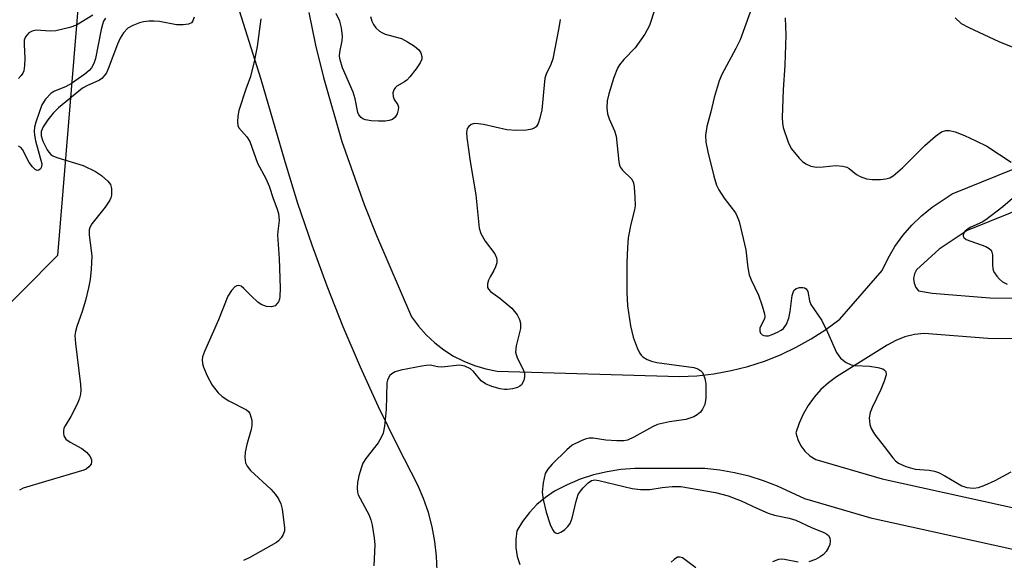
# Model space of a CAD drawing. Units: inches. Extents: x 1285766 to 1291767, y 557449 to 561449.
# Drawn here: x 1289706 to 1289908, y 560622 to 560733 of the extents above; entities that cross this region are included whole.
import ezdxf

# ---------------------------------------------------------------- set-up
doc = ezdxf.new("R2010")
doc.units = ezdxf.units.IN
doc.header["$MEASUREMENT"] = 0
for name, color, linetype in [('NTRL-Trees', 3, 'Continuous'), ('TRANS-Driveway', 251, 'Continuous'), ('Undefined', 1, 'Continuous')]:
    doc.layers.add(name, color=color, linetype=linetype)

msp = doc.modelspace()

# ---------------------------------------------------------------- linework, layer by layer
at = {"layer": 'NTRL-Trees'}
msp.add_polyline3d([(1289057.99, 561449, 0), (1290183.17, 561448.88, 0), (1290168.7, 561431.37, 0), (1290142.94, 561426.41, 0), (1290093.03, 561378.67, 0), (1290068.07, 561311.39, 0), (1290061.56, 561267.99, 0), (1290047.07, 561227.34, 0), (1289985.06, 561206.99, 0), (1289924.99, 561182.77, 0), (1289838.76, 561045.19, 0), (1289783.4, 560954.52, 0), (1289763.22, 560890.1, 0), (1289739.22, 560818.16, 0), (1289724.74, 560786.62, 0), (1289718.9, 560746.28, 0), (1289713.78, 560684.78, 0), (1289671, 560641.66, 0)], dxfattribs=at)
at = {"layer": 'TRANS-Driveway'}
for points in [[(1289791.79, 560620.03, 0), (1289791.67, 560623.05, 0), (1289791.33, 560626.06, 0), (1289790.78, 560629.04, 0), (1289790.01, 560631.96, 0), (1289789.02, 560634.83, 0), (1289787.84, 560637.61, 0), (1289783.69, 560645.59, 0), (1289779.76, 560653.67, 0), (1289776.03, 560661.85, 0), (1289772.5, 560670.13, 0), (1289769.19, 560678.49, 0), (1289766.09, 560686.92, 0), (1289763.21, 560695.44, 0), (1289760.54, 560704.03, 0), (1289755.62, 560720.91, 0), (1289750.36, 560737.7, 0)], [(1289765.41, 560734.68, 0), (1289766.82, 560727.98, 0), (1289768.42, 560721.33, 0), (1289772.22, 560708.17, 0), (1289776.77, 560695.27, 0), (1289779.33, 560688.92, 0), (1289786.55, 560672.15, 0), (1289787.97, 560670.24, 0), (1289789.55, 560668.46, 0), (1289791.29, 560666.84, 0), (1289793.16, 560665.39, 0), (1289795.17, 560664.12, 0), (1289797.29, 560663.04, 0), (1289799.49, 560662.16, 0), (1289801.77, 560661.48, 0), (1289804.1, 560661.02, 0), (1289841.56, 560659.89, 0), (1289845.11, 560660.07, 0), (1289848.65, 560660.48, 0), (1289852.16, 560661.13, 0), (1289855.62, 560661.99, 0), (1289859.01, 560663.09, 0), (1289862.32, 560664.4, 0), (1289865.54, 560665.93, 0), (1289868.65, 560667.66, 0), (1289871.65, 560669.6, 0), (1289874.51, 560671.72, 0), (1289883.24, 560681.72, 0), (1289884.42, 560684.24, 0), (1289885.83, 560686.64, 0), (1289887.45, 560688.9, 0), (1289889.27, 560691.01, 0), (1289891.28, 560692.94, 0), (1289893.45, 560694.68, 0), (1289897.62, 560697.47, 0), (1289919.4, 560706.29, 0)], [(1289922.95, 560698.9, 0), (1289900.7, 560689.89, 0), (1289894.92, 560686.08, 0), (1289890.28, 560681.86, 0), (1289889.84, 560681.01, 0), (1289889.66, 560680.08, 0), (1289889.76, 560679.13, 0), (1289890.11, 560678.24, 0), (1289890.7, 560677.49, 0), (1289893.5, 560677.06, 0), (1289905.3, 560676.11, 0), (1289953.12, 560675.54, 0)], [(1289952.52, 560667.14, 0), (1289904.92, 560667.71, 0), (1289891.83, 560668.76, 0), (1289889.83, 560668.53, 0), (1289887.87, 560668.06, 0), (1289885.99, 560667.33, 0), (1289884.22, 560666.37, 0), (1289873.84, 560659.84, 0), (1289872.16, 560658.61, 0), (1289870.62, 560657.22, 0), (1289869.24, 560655.68, 0), (1289868.02, 560654, 0), (1289866.98, 560652.21, 0), (1289866.14, 560650.32, 0), (1289865.49, 560648.35, 0), (1289865.87, 560646.98, 0), (1289866.5, 560645.71, 0), (1289867.34, 560644.57, 0), (1289868.38, 560643.61, 0), (1289869.58, 560642.85, 0), (1289883.24, 560638.91, 0), (1289937.59, 560626.94, 0)], [(1289935.52, 560618.79, 0), (1289881.16, 560630.76, 0), (1289867.3, 560634.76, 0), (1289861.71, 560637.4, 0), (1289858.83, 560638.51, 0), (1289855.88, 560639.43, 0), (1289852.88, 560640.16, 0), (1289849.84, 560640.69, 0), (1289846.77, 560641.02, 0), (1289832.4, 560641.02, 0), (1289829.53, 560640.81, 0), (1289826.69, 560640.36, 0), (1289823.88, 560639.69, 0), (1289821.14, 560638.8, 0), (1289818.49, 560637.69, 0), (1289815.93, 560636.37, 0), (1289814.04, 560635.1, 0), (1289812.3, 560633.63, 0), (1289810.74, 560631.97, 0), (1289809.36, 560630.16, 0), (1289808.18, 560628.21, 0), (1289807.96, 560626.46, 0), (1289807.98, 560624.71, 0), (1289808.24, 560622.97, 0), (1289808.75, 560621.28, 0)]]:
    msp.add_polyline3d(points, dxfattribs=at)
at = {"layer": 'Undefined'}
for points, elevation in [([(1289836.52, 560735.35), (1289835.41, 560732.01), (1289834.49, 560730.27), (1289832.45, 560727.45), (1289830.14, 560725.03), (1289829.27, 560723.95), (1289828.82, 560723.27), (1289828.08, 560721.35), (1289827.04, 560717.96), (1289826.69, 560716.53), (1289826.62, 560715.14), (1289826.8, 560713.87), (1289827.15, 560712.88), (1289828.23, 560710.41), (1289828.55, 560709.27), (1289829.11, 560704.05), (1289829.25, 560703.32), (1289829.44, 560702.88), (1289829.86, 560702.28), (1289831.77, 560700.43), (1289832.1, 560699.7), (1289832.25, 560698.85), (1289832.41, 560696.76), (1289832.44, 560694.97), (1289832.32, 560694.17), (1289831.61, 560691.22), (1289831.06, 560688.41), (1289830.87, 560686.35), (1289830.79, 560683.39), (1289830.77, 560677.22), (1289830.91, 560674.42), (1289831.51, 560670.33), (1289832.05, 560668.02), (1289832.87, 560665.81), (1289833.36, 560664.76), (1289833.68, 560664.3), (1289834.05, 560663.95), (1289834.92, 560663.39), (1289835.85, 560663.05), (1289836.89, 560662.83), (1289844.5, 560661.76), (1289845.32, 560661.53), (1289845.96, 560661.11), (1289846.28, 560660.73), (1289846.51, 560660.27), (1289846.75, 560659.49), (1289846.96, 560658.41), (1289847.01, 560657.56), (1289846.96, 560655.5), (1289846.75, 560654.14), (1289846.32, 560653.22), (1289845.88, 560652.61), (1289845.24, 560652.03), (1289844.52, 560651.61), (1289842.9, 560651.09), (1289839.5, 560650.59), (1289837.05, 560650.04), (1289836, 560649.58), (1289832.21, 560647.43), (1289830.92, 560646.84), (1289830.11, 560646.68), (1289828.7, 560646.68), (1289826.42, 560646.86), (1289823.84, 560647.23), (1289822.99, 560647.24), (1289822.17, 560647.05), (1289821.35, 560646.74), (1289819.54, 560645.82), (1289818.41, 560644.87), (1289815.43, 560641.93), (1289814.54, 560640.92), (1289814.01, 560640.01), (1289813.55, 560638.1), (1289813.37, 560636.13), (1289813.58, 560634.66), (1289814.22, 560632.03), (1289815.01, 560629.52), (1289815.46, 560628.5), (1289815.77, 560628.09), (1289816.12, 560627.82), (1289816.52, 560627.7), (1289816.73, 560627.72), (1289817.37, 560628.02), (1289818.02, 560628.52), (1289818.63, 560629.09), (1289819.14, 560629.73), (1289819.56, 560630.79), (1289820.35, 560634.3), (1289820.79, 560635.66), (1289821.22, 560636.4), (1289821.78, 560637.06), (1289822.8, 560638.08), (1289823.47, 560638.53), (1289824.2, 560638.68), (1289825, 560638.58), (1289831.86, 560636.95), (1289833.57, 560636.69), (1289835.47, 560636.72), (1289838.04, 560637.11), (1289840.07, 560637.32), (1289841.86, 560637.33), (1289848.98, 560636.09), (1289851.58, 560635.41), (1289854.26, 560634.39), (1289857.46, 560632.86), (1289859.8, 560631.86), (1289861.12, 560631.46), (1289864.09, 560630.84), (1289865.46, 560630.4), (1289868.68, 560628.88), (1289871.24, 560627.87), (1289871.86, 560627.53), (1289872.2, 560627.23), (1289872.45, 560626.79), (1289872.56, 560626.12), (1289872.46, 560625.4), (1289872.15, 560624.66), (1289871.71, 560623.96), (1289871.16, 560623.35), (1289870.48, 560622.85), (1289869.5, 560622.3), (1289868.17, 560621.87)], 474), ([(1289721.06, 560734.18), (1289717.72, 560732.11), (1289716.35, 560731.6), (1289713.44, 560730.93), (1289712.27, 560730.83), (1289709.4, 560731.05), (1289708.58, 560730.89), (1289707.89, 560730.5), (1289707.24, 560729.72), (1289706.99, 560728.99), (1289706.96, 560728.14), (1289707.13, 560725.22), (1289707.06, 560723.82), (1289706.87, 560722.74), (1289706.66, 560722.24), (1289706.35, 560721.78), (1289705.79, 560721.16)], 484), ([(1289723.67, 560733.56), (1289723.28, 560732.91), (1289723.02, 560732.21), (1289722.76, 560731.18), (1289721.64, 560725.25), (1289721.3, 560724.25), (1289720.79, 560723.35), (1289720.28, 560722.76), (1289719.45, 560722.05), (1289716.71, 560720.12), (1289715.43, 560719.43), (1289713.2, 560718.54), (1289712.49, 560718.11), (1289711.33, 560716.89), (1289710.6, 560715.73), (1289709.33, 560712.16), (1289709.09, 560711.13), (1289709.01, 560710.35), (1289709.08, 560709.49), (1289709.32, 560708.35), (1289710.56, 560703.63), (1289710.52, 560702.97), (1289710.29, 560702.56), (1289709.97, 560702.3), (1289709.6, 560702.26), (1289709.22, 560702.45), (1289708.64, 560702.96), (1289707.99, 560703.85), (1289706.59, 560706.58), (1289706.26, 560706.97), (1289705.81, 560707.26)], 482), ([(1289741.88, 560733.72), (1289741.61, 560732.97), (1289741.33, 560732.59), (1289740.69, 560732.3), (1289739.63, 560732.18), (1289738.23, 560732.19), (1289734.78, 560732.86), (1289733.66, 560732.94), (1289732.56, 560732.92), (1289731.48, 560732.79), (1289730.64, 560732.55), (1289729.27, 560732.01), (1289728.26, 560731.45), (1289727.36, 560730.55), (1289726.67, 560729.43), (1289726.12, 560728.19), (1289724.22, 560723.1), (1289723.86, 560722.32), (1289723.42, 560721.66), (1289722.89, 560721.11), (1289722.46, 560720.8), (1289719.82, 560719.65), (1289718.92, 560719.12), (1289714.04, 560715.12), (1289712.91, 560714.01), (1289711.84, 560712.64), (1289710.84, 560711.21), (1289710.44, 560710.26), (1289710.46, 560709.34), (1289710.81, 560708.3), (1289711.7, 560706.49), (1289712.01, 560706.02), (1289712.47, 560705.53), (1289712.86, 560705.26), (1289713.66, 560704.91), (1289719.11, 560703.25), (1289721.62, 560702.01), (1289722.82, 560701.22), (1289724.16, 560700.02), (1289724.68, 560699.34), (1289724.93, 560698.52), (1289724.9, 560697.16), (1289724.77, 560696.64), (1289724.54, 560696.13), (1289723.57, 560694.71), (1289720.89, 560691.28), (1289720.48, 560690.54), (1289720.34, 560690.05), (1289720.32, 560688.96), (1289720.75, 560685.82), (1289720.83, 560684.66), (1289720.73, 560681.97), (1289720.55, 560679.88), (1289720.2, 560678.13), (1289719.53, 560675.55), (1289718.88, 560673.29), (1289717.77, 560670.19), (1289717.51, 560669.17), (1289717.4, 560668.38), (1289717.5, 560666.7), (1289718.56, 560658.31), (1289718.62, 560657.13), (1289718.55, 560656.29), (1289718.35, 560655.46), (1289717.9, 560654.37), (1289716.54, 560651.69), (1289715.36, 560649.79), (1289715.14, 560649.31), (1289715.02, 560648.79), (1289715.02, 560648.25), (1289715.13, 560647.73), (1289715.52, 560647.06), (1289716.42, 560646.41), (1289718.79, 560645.14), (1289719.74, 560644.4), (1289720.49, 560643.52), (1289720.76, 560642.83), (1289720.8, 560642.37), (1289720.69, 560641.94), (1289720.27, 560641.37), (1289719.69, 560640.9), (1289719.22, 560640.66), (1289711.31, 560638.37), (1289706.75, 560636.96), (1289706.02, 560636.6)], 480), ([(1289755.58, 560733.39), (1289754.83, 560727.69), (1289754.18, 560724.61), (1289753.42, 560721.56), (1289752.49, 560718.95), (1289751.08, 560714.54), (1289750.84, 560713.42), (1289750.77, 560712.27), (1289750.87, 560711.46), (1289751.08, 560710.99), (1289752.73, 560709.14), (1289753.32, 560708.2), (1289754.87, 560703.74), (1289756.59, 560700.61), (1289757.31, 560699.05), (1289758.1, 560696.52), (1289758.89, 560694.47), (1289759.21, 560693.39), (1289759.37, 560692), (1289759.06, 560689.79), (1289759.02, 560688.97), (1289759.34, 560684.18), (1289759.56, 560678.05), (1289759.51, 560676.34), (1289759.4, 560675.8), (1289759.18, 560675.29), (1289758.89, 560674.84), (1289758.52, 560674.47), (1289757.8, 560674.21), (1289756.72, 560674.32), (1289755.66, 560674.71), (1289754.95, 560675.2), (1289753.65, 560676.41), (1289752.1, 560678.03), (1289751.54, 560678.49), (1289751, 560678.65), (1289750.62, 560678.56), (1289750.25, 560678.35), (1289749.54, 560677.6), (1289748.83, 560676.4), (1289746.89, 560671.56), (1289743.97, 560665.08), (1289743.59, 560663.99), (1289743.52, 560663.37), (1289743.61, 560662.61), (1289743.81, 560661.84), (1289744.54, 560660.09), (1289745.6, 560658.14), (1289746.79, 560656.54), (1289747.61, 560655.81), (1289748.99, 560654.9), (1289752.63, 560653.09), (1289753.04, 560652.74), (1289753.32, 560652.3), (1289753.71, 560650.98), (1289753.76, 560649.86), (1289753.6, 560649.02), (1289752.73, 560645.96), (1289752.37, 560644.39), (1289752.29, 560643.3), (1289752.45, 560642.21), (1289752.79, 560641.49), (1289753.48, 560640.63), (1289757.61, 560636.77), (1289758.56, 560635.68), (1289759.2, 560634.76), (1289759.66, 560633.78), (1289759.97, 560632.69), (1289760.41, 560628.93), (1289760.43, 560628.22), (1289760.18, 560627.47), (1289759.77, 560626.77), (1289759.23, 560626.14), (1289758.8, 560625.81), (1289753.3, 560622.75), (1289752, 560622.12)], 478), ([(1289778.07, 560733.87), (1289778.4, 560732.89), (1289778.74, 560732.2), (1289779.2, 560731.58), (1289779.96, 560730.86), (1289780.4, 560730.59), (1289781.13, 560730.28), (1289784.46, 560729.33), (1289785.73, 560728.69), (1289787.16, 560727.75), (1289788.02, 560727.05), (1289788.47, 560726.42), (1289788.66, 560725.65), (1289788.63, 560725.13), (1289788.31, 560724.36), (1289787.47, 560723.13), (1289786.16, 560721.47), (1289785.55, 560720.82), (1289785.11, 560720.48), (1289783.51, 560719.58), (1289783.14, 560719.22), (1289782.91, 560718.84), (1289782.71, 560718.18), (1289782.73, 560717.47), (1289782.99, 560716.8), (1289783.73, 560715.7), (1289783.85, 560715.22), (1289783.82, 560714.68), (1289783.6, 560713.88), (1289783.18, 560713.22), (1289782.6, 560712.73), (1289781.94, 560712.49), (1289781.13, 560712.38), (1289779.73, 560712.38), (1289778.22, 560712.47), (1289777.07, 560712.65), (1289776.56, 560712.85), (1289776.19, 560713.12), (1289775.74, 560713.66), (1289775.53, 560714.13), (1289774.94, 560716.95), (1289774.57, 560718.32), (1289772.37, 560723.35), (1289771.85, 560724.94), (1289771.75, 560725.74), (1289771.78, 560726.53), (1289772.29, 560728.89), (1289772.38, 560729.84), (1289772.17, 560731.52), (1289771.79, 560732.9), (1289771.03, 560734.49)], 478), ([(1289817.05, 560733.27), (1289816.79, 560731.58), (1289815.56, 560725.21), (1289815.16, 560724.04), (1289814.2, 560722.05), (1289813.94, 560721.2), (1289813.28, 560714.71), (1289812.92, 560712.98), (1289812.57, 560711.9), (1289812.14, 560711.23), (1289811.74, 560710.91), (1289811.27, 560710.7), (1289810.15, 560710.53), (1289808.1, 560710.47), (1289806.12, 560710.58), (1289801.32, 560711.71), (1289800.23, 560711.86), (1289799.45, 560711.88), (1289798.77, 560711.7), (1289798.27, 560711.3), (1289797.99, 560710.85), (1289797.81, 560710.07), (1289797.88, 560709.04), (1289798.55, 560704.08), (1289799.72, 560697.22), (1289800.41, 560690.39), (1289800.8, 560689.28), (1289801.65, 560687.7), (1289803.65, 560685.09), (1289803.97, 560684.32), (1289804.07, 560683.8), (1289804.05, 560683.26), (1289803.8, 560682.46), (1289803.43, 560681.68), (1289802.67, 560680.42), (1289802.34, 560679.68), (1289802.14, 560678.93), (1289802.15, 560678.23), (1289802.32, 560677.87), (1289802.75, 560677.4), (1289804.7, 560676.01), (1289807.12, 560673.95), (1289808.22, 560672.62), (1289808.74, 560671.63), (1289808.91, 560670.85), (1289808.91, 560669.77), (1289808.01, 560666.19), (1289807.9, 560664.9), (1289808.21, 560663.75), (1289809.46, 560661.36), (1289809.74, 560660.62), (1289809.77, 560659.87), (1289809.59, 560659.12), (1289809.13, 560658.23), (1289808.77, 560657.91), (1289808.31, 560657.69), (1289807.26, 560657.4), (1289806.16, 560657.24), (1289805.61, 560657.23), (1289804.75, 560657.36), (1289803.05, 560657.85), (1289801.71, 560658.4), (1289800.83, 560659.06), (1289799.23, 560660.98), (1289798.63, 560661.51), (1289797.45, 560662.07), (1289796.41, 560662.27), (1289792.75, 560661.87), (1289791.94, 560661.91), (1289790.36, 560662.23), (1289789.51, 560662.21), (1289788.65, 560662.08), (1289784.3, 560661.21), (1289783.19, 560660.9), (1289782.46, 560660.5), (1289782.08, 560660.12), (1289781.77, 560659.68), (1289781.57, 560659.18), (1289781.47, 560658.64), (1289781.34, 560653.17), (1289780.97, 560649.7), (1289780.7, 560648.29), (1289780.39, 560647.51), (1289779.65, 560646.31), (1289777.15, 560643.1), (1289776.56, 560642.14), (1289776.16, 560641.11), (1289775.7, 560639.5), (1289775.42, 560638.14), (1289775.34, 560637.03), (1289775.45, 560636.17), (1289775.6, 560635.62), (1289777.73, 560631.55), (1289778.15, 560630.5), (1289778.43, 560629.38), (1289778.87, 560626.8), (1289779.02, 560625.35), (1289778.76, 560621.04)], 476), ([(1289856.06, 560734.75), (1289854.01, 560729.09), (1289853.13, 560727.29), (1289850.3, 560721.96), (1289849.72, 560720.63), (1289848.68, 560717.23), (1289848.03, 560714.31), (1289847.22, 560711.31), (1289846.94, 560709.41), (1289846.98, 560708.03), (1289847.37, 560706.07), (1289848.6, 560701.09), (1289849.18, 560699.25), (1289849.64, 560698.24), (1289850.75, 560696.56), (1289853.05, 560693.54), (1289853.45, 560692.81), (1289853.85, 560691.76), (1289855.17, 560685.97), (1289855.63, 560682.28), (1289855.9, 560680.84), (1289856.29, 560679.75), (1289857.83, 560676.64), (1289858.59, 560674.43), (1289859.04, 560672.78), (1289859.11, 560672.24), (1289859.06, 560671.74), (1289858.07, 560669.92), (1289858.06, 560669.26), (1289858.25, 560668.81), (1289858.54, 560668.51), (1289858.89, 560668.33), (1289859.3, 560668.26), (1289859.83, 560668.31), (1289860.64, 560668.55), (1289861.72, 560669.01), (1289862.48, 560669.44), (1289862.92, 560669.79), (1289863.59, 560670.69), (1289864.06, 560671.92), (1289864.34, 560673.29), (1289864.74, 560676.55), (1289865.06, 560677.57), (1289865.56, 560678.02), (1289866.23, 560678.22), (1289866.94, 560678.23), (1289867.27, 560678.15), (1289867.59, 560677.95), (1289867.95, 560677.38), (1289868.28, 560675.48), (1289868.58, 560674.71), (1289870.82, 560671.45), (1289871.99, 560669.06), (1289873.86, 560664.86), (1289874.28, 560664.14), (1289874.64, 560663.7), (1289875.78, 560662.8), (1289876.81, 560662.3), (1289877.65, 560662.15), (1289880.61, 560662.03), (1289882.33, 560661.79), (1289883.36, 560661.49), (1289883.72, 560661.25), (1289883.94, 560660.95), (1289884.03, 560660.3), (1289883.64, 560658.94), (1289882.95, 560657.28), (1289881.16, 560653.58), (1289880.73, 560652.51), (1289880.57, 560651.41), (1289880.68, 560650.03), (1289880.94, 560649.26), (1289881.6, 560648.1), (1289883.64, 560645.56), (1289885.38, 560643.2), (1289885.93, 560642.61), (1289886.54, 560642.11), (1289888.07, 560641.42), (1289889.98, 560640.88), (1289892.89, 560640.67), (1289893.98, 560640.48), (1289894.8, 560640.17), (1289896.11, 560639.52), (1289899.59, 560637.49), (1289900.61, 560637.14), (1289901.94, 560636.96), (1289903.01, 560637.11), (1289904.33, 560637.62), (1289906.41, 560638.59), (1289909.71, 560640.36)], 472), ([(1289863.25, 560733.63), (1289863.4, 560730.07), (1289863.24, 560723.89), (1289862.9, 560718.79), (1289862.65, 560713.11), (1289862.71, 560711.93), (1289862.89, 560711.09), (1289863.89, 560708.08), (1289864.52, 560706.79), (1289866.19, 560704.74), (1289866.81, 560704.11), (1289867.51, 560703.6), (1289868.58, 560703.15), (1289869.7, 560702.93), (1289871.09, 560702.99), (1289873.68, 560703.3), (1289875.14, 560703.15), (1289875.97, 560702.9), (1289876.46, 560702.64), (1289877.95, 560701.41), (1289878.68, 560700.99), (1289880.02, 560700.56), (1289881.15, 560700.41), (1289882.86, 560700.42), (1289883.98, 560700.53), (1289884.75, 560700.76), (1289885.45, 560701.15), (1289887.37, 560702.78), (1289891.95, 560707.38), (1289894.18, 560709.32), (1289895.37, 560710.15), (1289896.29, 560710.44), (1289897.07, 560710.44), (1289898.18, 560710.19), (1289900.11, 560709.43), (1289902.47, 560708.36), (1289904.72, 560707.22), (1289909.71, 560703.93)], 470), ([(1289898.21, 560733.6), (1289899.45, 560732.47), (1289901, 560731.61), (1289907.2, 560728.73), (1289914.66, 560725.71)], 468), ([(1289910.48, 560696.87), (1289907.98, 560694.8), (1289904.48, 560692.11), (1289903.74, 560691.66), (1289901.42, 560690.57), (1289900.7, 560690.15), (1289900.19, 560689.69), (1289899.88, 560689.12), (1289899.86, 560688.78), (1289899.97, 560688.47), (1289900.47, 560688.07), (1289904.49, 560686.62), (1289905.22, 560686.24), (1289905.58, 560685.9), (1289905.77, 560685.46), (1289905.84, 560684.95), (1289905.87, 560682.75), (1289906.03, 560681.71), (1289906.26, 560681.23), (1289906.75, 560680.56), (1289907.32, 560679.94), (1289907.96, 560679.4), (1289908.89, 560678.89)], 470), ([(1289844.94, 560620.6), (1289842.17, 560622.66), (1289841.72, 560622.83), (1289841.16, 560622.78), (1289840.48, 560622.36), (1289839.85, 560621.76)], 474), ([(1289865.95, 560621.77), (1289863.15, 560622.33), (1289862.6, 560622.37), (1289861.89, 560622.3), (1289860.67, 560621.87)], 474)]:
    msp.add_lwpolyline(points, dxfattribs=dict(at, elevation=elevation))

doc.saveas('drawing.dxf')
